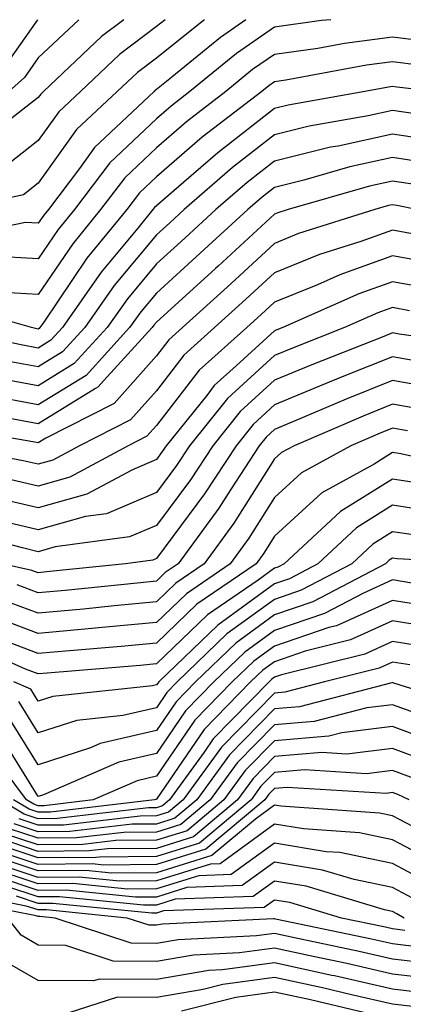
# Model space of a CAD drawing. Units: inches. Extents: x 1008083 to 1010723, y 7237178 to 7239818.
# Drawn here: x 1009356 to 1009389, y 7239735 to 7239818 of the extents above; entities that cross this region are included whole.
import ezdxf

# ---------------------------------------------------------------- set-up
doc = ezdxf.new("R2010")
doc.units = ezdxf.units.IN
doc.header["$MEASUREMENT"] = 0
doc.layers.add('Contour_10087237', color=7, linetype='Continuous', true_color=0x571f13)

msp = doc.modelspace()

# ---------------------------------------------------------------- linework, layer by layer
at = {"layer": 'Contour_10087237'}
for points in [[(1009361.479, 7239818, 3011), (1009358.05, 7239814.762, 3011), (1009356.878, 7239813.092, 3011), (1009355.54, 7239811.92, 3011), (1009351.487, 7239808.483, 3011), (1009348.05, 7239807.076, 3011), (1009343.343, 7239807.213, 3011), (1009342.728, 7239807.242, 3011), (1009338.05, 7239807.379, 3011), (1009333.655, 7239807.526, 3011), (1009332.454, 7239807.516, 3011), (1009328.05, 7239807.652, 3011), (1009324.993, 7239808.863, 3011), (1009319.671, 7239811.92, 3011), (1009318.636, 7239812.506, 3011), (1009318.05, 7239812.731, 3011), (1009317.093, 7239812.877, 3011), (1009308.919, 7239812.789, 3011), (1009308.05, 7239812.985, 3011), (1009306.859, 7239813.111, 3011), (1009300.394, 7239814.264, 3011), (1009298.05, 7239814.479, 3011), (1009293.792, 7239816.178, 3011)], [(1009357.992, 7239818, 3010), (1009355.501, 7239814.469, 3010), (1009352.62, 7239811.92, 3010), (1009350.15, 7239809.82, 3010), (1009348.05, 7239808.971, 3010), (1009345.179, 7239809.049, 3010), (1009340.755, 7239809.215, 3010), (1009338.05, 7239809.293, 3010), (1009335.511, 7239809.381, 3010), (1009330.648, 7239809.322, 3010), (1009328.05, 7239809.41, 3010), (1009326.253, 7239810.123, 3010), (1009323.118, 7239811.92, 3010), (1009319.886, 7239813.756, 3010), (1009318.05, 7239814.44, 3010), (1009315.071, 7239814.899, 3010), (1009310.98, 7239814.85, 3010), (1009308.05, 7239815.524, 3010), (1009303.997, 7239815.973, 3010), (1009302.386, 7239816.256, 3010), (1009298.05, 7239816.666, 3010), (1009294.693, 7239818, 3010)], [(1009375.628, 7239818, 3015), (1009373.47, 7239816.5, 3015), (1009368.89, 7239812.76, 3015), (1009368.05, 7239812.086, 3015), (1009367.952, 7239812.018, 3015), (1009367.855, 7239811.92, 3015), (1009362.796, 7239807.174, 3015), (1009361.526, 7239805.397, 3015), (1009358.9, 7239801.92, 3015), (1009358.519, 7239801.451, 3015), (1009358.05, 7239800.768, 3015), (1009356.956, 7239800.826, 3015), (1009350.462, 7239799.508, 3015)], [(1009372.106, 7239818, 3014), (1009372.025, 7239817.945, 3014), (1009368.05, 7239814.752, 3014), (1009366.439, 7239813.531, 3014), (1009364.739, 7239811.92, 3014), (1009361.282, 7239808.688, 3014), (1009358.05, 7239804.156, 3014), (1009356.79, 7239803.18, 3014), (1009351.068, 7239801.92, 3014)], [(1009382.803, 7239818, 3016), (1009382.034, 7239817.936, 3016), (1009378.05, 7239817.369, 3016), (1009374.837, 7239815.133, 3016), (1009370.892, 7239811.92, 3016), (1009369.29, 7239810.68, 3016), (1009368.05, 7239809.615, 3016), (1009364.105, 7239805.865, 3016), (1009361.107, 7239801.92, 3016), (1009359.739, 7239800.231, 3016), (1009358.05, 7239797.74, 3016), (1009354.095, 7239797.965, 3016)], [(1009368.777, 7239818, 3013), (1009368.05, 7239817.418, 3013), (1009364.915, 7239815.055, 3013), (1009361.614, 7239811.92, 3013), (1009359.778, 7239810.192, 3013), (1009358.05, 7239807.779, 3013), (1009354.759, 7239805.211, 3013)], [(1009365.294, 7239818, 3012), (1009363.401, 7239816.568, 3012), (1009358.499, 7239811.92, 3012), (1009358.265, 7239811.705, 3012), (1009358.05, 7239811.402, 3012), (1009355.706, 7239809.576, 3012)], [(1009392.132, 7239816.002, 3017), (1009388.05, 7239816.52, 3017), (1009383.978, 7239815.992, 3017), (1009381.702, 7239815.572, 3017), (1009378.05, 7239815.055, 3017), (1009376.194, 7239813.776, 3017), (1009373.929, 7239811.92, 3017), (1009370.609, 7239809.361, 3017), (1009368.05, 7239807.154, 3017), (1009365.364, 7239804.606, 3017), (1009363.323, 7239801.92, 3017), (1009360.96, 7239799.01, 3017), (1009358.05, 7239794.723, 3017), (1009355.081, 7239794.889, 3017)], [(1009390.276, 7239814.147, 3018), (1009388.05, 7239814.42, 3018), (1009385.833, 7239814.137, 3018), (1009379.007, 7239812.877, 3018), (1009378.05, 7239812.75, 3018), (1009377.562, 7239812.408, 3018), (1009376.966, 7239811.92, 3018), (1009371.927, 7239808.043, 3018), (1009368.05, 7239804.703, 3018), (1009366.624, 7239803.346, 3018), (1009365.54, 7239801.92, 3018), (1009362.171, 7239797.799, 3018), (1009358.519, 7239792.389, 3018), (1009358.187, 7239791.92, 3018), (1009358.118, 7239791.852, 3018), (1009358.05, 7239791.803, 3018), (1009357.464, 7239791.92, 3018), (1009350.14, 7239794.01, 3018)], [(1009391.614, 7239811.92, 3019), (1009388.411, 7239812.281, 3019), (1009388.05, 7239812.33, 3019), (1009387.689, 7239812.281, 3019), (1009385.706, 7239811.92, 3019), (1009379.202, 7239810.768, 3019), (1009378.05, 7239810.485, 3019), (1009373.235, 7239806.735, 3019), (1009370.364, 7239804.235, 3019), (1009368.05, 7239802.242, 3019), (1009367.884, 7239802.086, 3019), (1009367.757, 7239801.92, 3019), (1009366.468, 7239800.338, 3019), (1009363.362, 7239796.608, 3019), (1009360.091, 7239791.92, 3019), (1009359.114, 7239790.856, 3019), (1009358.05, 7239790.192, 3019), (1009356.595, 7239790.465, 3019), (1009349.476, 7239791.92, 3019)], [(1009389.954, 7239810.016, 3020), (1009388.05, 7239810.318, 3020), (1009385.989, 7239809.86, 3020), (1009380.989, 7239808.981, 3020), (1009378.05, 7239808.258, 3020), (1009374.495, 7239805.475, 3020), (1009370.394, 7239801.92, 3020), (1009369.173, 7239800.797, 3020), (1009368.05, 7239799.781, 3020), (1009364.485, 7239795.485, 3020), (1009361.985, 7239791.92, 3020), (1009360.11, 7239789.86, 3020), (1009358.05, 7239788.59, 3020), (1009355.237, 7239789.108, 3020)], [(1009392.318, 7239807.652, 3021), (1009388.05, 7239808.317, 3021), (1009383.431, 7239807.301, 3021), (1009382.776, 7239807.193, 3021), (1009378.05, 7239806.031, 3021), (1009375.745, 7239804.225, 3021), (1009373.089, 7239801.92, 3021), (1009370.462, 7239799.508, 3021), (1009368.05, 7239797.32, 3021), (1009365.599, 7239794.371, 3021), (1009363.89, 7239791.92, 3021), (1009361.097, 7239788.873, 3021), (1009358.05, 7239786.988, 3021), (1009353.89, 7239787.76, 3021)], [(1009391.859, 7239805.729, 3022), (1009388.05, 7239806.324, 3022), (1009384.437, 7239805.533, 3022), (1009380.54, 7239804.41, 3022), (1009378.05, 7239803.795, 3022), (1009376.995, 7239802.975, 3022), (1009375.784, 7239801.92, 3022), (1009371.751, 7239798.219, 3022), (1009368.05, 7239794.85, 3022), (1009366.722, 7239793.248, 3022), (1009365.784, 7239791.92, 3022), (1009362.093, 7239787.877, 3022), (1009358.05, 7239785.377, 3022), (1009353.802, 7239786.168, 3022)], [(1009390.13, 7239804, 3023), (1009388.05, 7239804.332, 3023), (1009386.077, 7239803.893, 3023), (1009379.212, 7239801.92, 3023), (1009378.333, 7239801.637, 3023), (1009378.05, 7239801.529, 3023), (1009373.265, 7239797.135, 3023), (1009373.04, 7239796.93, 3023), (1009368.05, 7239792.389, 3023), (1009367.835, 7239792.135, 3023), (1009367.689, 7239791.92, 3023), (1009363.87, 7239787.74, 3023), (1009363.099, 7239786.871, 3023), (1009362.894, 7239786.764, 3023), (1009358.05, 7239783.776, 3023), (1009355.775, 7239784.195, 3023)], [(1009390.071, 7239801.92, 3024), (1009388.401, 7239802.272, 3024), (1009388.05, 7239802.33, 3024), (1009387.708, 7239802.262, 3024), (1009386.536, 7239801.92, 3024), (1009380.091, 7239799.879, 3024), (1009378.05, 7239799.039, 3024), (1009374.339, 7239795.631, 3024), (1009370.257, 7239791.92, 3024), (1009369.095, 7239790.875, 3024), (1009368.05, 7239789.527, 3024), (1009364.485, 7239785.485, 3024), (1009358.694, 7239782.565, 3024), (1009358.05, 7239782.164, 3024), (1009357.747, 7239782.223, 3024), (1009349.73, 7239783.6, 3024)], [(1009390.179, 7239799.791, 3025), (1009388.05, 7239800.182, 3025), (1009385.345, 7239799.215, 3025), (1009381.859, 7239798.111, 3025), (1009378.05, 7239796.559, 3025), (1009375.628, 7239794.342, 3025), (1009372.972, 7239791.92, 3025), (1009370.384, 7239789.586, 3025), (1009368.05, 7239786.578, 3025), (1009365.862, 7239784.108, 3025), (1009361.536, 7239781.92, 3025), (1009359.271, 7239780.699, 3025), (1009358.05, 7239780.358, 3025), (1009356.78, 7239780.651, 3025), (1009350.032, 7239781.92, 3025)], [(1009392.855, 7239797.115, 3026), (1009388.05, 7239797.994, 3026), (1009383.577, 7239796.393, 3026), (1009381.683, 7239795.553, 3026), (1009378.05, 7239794.068, 3026), (1009376.927, 7239793.043, 3026), (1009375.696, 7239791.92, 3026), (1009371.663, 7239788.307, 3026), (1009368.05, 7239783.639, 3026), (1009367.249, 7239782.721, 3026), (1009365.657, 7239781.92, 3026), (1009360.716, 7239779.254, 3026), (1009358.05, 7239778.502, 3026), (1009355.276, 7239779.147, 3026)], [(1009391.341, 7239795.211, 3027), (1009388.05, 7239795.807, 3027), (1009385.189, 7239794.781, 3027), (1009378.753, 7239791.92, 3027), (1009378.245, 7239791.725, 3027), (1009378.05, 7239791.637, 3027), (1009374.808, 7239788.678, 3027), (1009372.952, 7239787.018, 3027), (1009372.308, 7239786.178, 3027), (1009368.87, 7239781.92, 3027), (1009368.548, 7239781.422, 3027), (1009368.05, 7239780.748, 3027), (1009366.019, 7239779.889, 3027), (1009362.161, 7239777.809, 3027), (1009358.05, 7239776.656, 3027), (1009353.773, 7239777.643, 3027)], [(1009389.485, 7239793.356, 3028), (1009388.05, 7239793.619, 3028), (1009386.8, 7239793.17, 3028), (1009383.978, 7239791.92, 3028), (1009379.72, 7239790.25, 3028), (1009378.05, 7239789.557, 3028), (1009374.066, 7239785.904, 3028), (1009370.843, 7239781.92, 3028), (1009369.739, 7239780.231, 3028), (1009368.05, 7239777.955, 3028), (1009363.812, 7239776.158, 3028), (1009362.054, 7239775.924, 3028), (1009358.05, 7239774.801, 3028), (1009354.3, 7239775.67, 3028)], [(1009396.419, 7239790.289, 3029), (1009388.597, 7239791.373, 3029), (1009388.05, 7239791.471, 3029), (1009387.298, 7239791.168, 3029), (1009381.194, 7239788.776, 3029), (1009378.05, 7239787.467, 3029), (1009375.15, 7239784.82, 3029), (1009372.816, 7239781.92, 3029), (1009370.931, 7239779.039, 3029), (1009368.05, 7239775.152, 3029), (1009365.775, 7239774.195, 3029), (1009359.485, 7239773.356, 3029), (1009358.05, 7239772.945, 3029), (1009356.712, 7239773.258, 3029), (1009350.892, 7239774.762, 3029)], [(1009391.048, 7239788.922, 3030), (1009388.05, 7239789.459, 3030), (1009383.929, 7239787.799, 3030), (1009382.669, 7239787.301, 3030), (1009378.05, 7239785.377, 3030), (1009376.243, 7239783.727, 3030), (1009374.788, 7239781.92, 3030), (1009372.122, 7239777.848, 3030), (1009368.05, 7239772.36, 3030), (1009367.737, 7239772.233, 3030), (1009365.433, 7239771.92, 3030), (1009358.743, 7239771.227, 3030), (1009358.05, 7239771.158, 3030), (1009357.493, 7239771.363, 3030), (1009354.984, 7239771.92, 3030)], [(1009392.737, 7239786.608, 3031), (1009388.05, 7239787.438, 3031), (1009384.114, 7239785.856, 3031), (1009380.403, 7239784.274, 3031), (1009378.05, 7239783.287, 3031), (1009377.337, 7239782.633, 3031), (1009376.751, 7239781.92, 3031), (1009374.319, 7239778.19, 3031), (1009373.333, 7239776.637, 3031), (1009369.896, 7239771.92, 3031), (1009368.802, 7239771.168, 3031), (1009368.05, 7239770.445, 3031), (1009366.419, 7239770.289, 3031), (1009360.316, 7239769.654, 3031), (1009358.05, 7239769.449, 3031), (1009356.253, 7239770.123, 3031)], [(1009391.028, 7239784.899, 3032), (1009388.05, 7239785.426, 3032), (1009385.55, 7239784.42, 3032), (1009379.7, 7239781.92, 3032), (1009378.636, 7239781.334, 3032), (1009378.05, 7239780.797, 3032), (1009374.603, 7239775.367, 3032), (1009372.093, 7239771.92, 3032), (1009369.691, 7239770.279, 3032), (1009368.05, 7239768.697, 3032), (1009364.485, 7239768.356, 3032), (1009361.888, 7239768.082, 3032), (1009358.05, 7239767.731, 3032), (1009355.003, 7239768.873, 3032)], [(1009389.31, 7239783.18, 3033), (1009388.05, 7239783.404, 3033), (1009386.985, 7239782.985, 3033), (1009384.505, 7239781.92, 3033), (1009380.345, 7239779.625, 3033), (1009378.05, 7239777.526, 3033), (1009375.872, 7239774.098, 3033), (1009374.29, 7239771.92, 3033), (1009370.589, 7239769.381, 3033), (1009368.05, 7239766.94, 3033), (1009363.46, 7239766.51, 3033), (1009362.571, 7239766.442, 3033), (1009358.05, 7239766.022, 3033), (1009353.763, 7239767.633, 3033)], [(1009395.775, 7239779.645, 3034), (1009388.743, 7239781.227, 3034), (1009388.05, 7239781.334, 3034), (1009386.497, 7239780.367, 3034), (1009382.054, 7239777.916, 3034), (1009378.05, 7239774.254, 3034), (1009377.142, 7239772.828, 3034), (1009376.487, 7239771.92, 3034), (1009371.478, 7239768.492, 3034), (1009368.05, 7239765.192, 3034), (1009365.062, 7239764.908, 3034), (1009360.677, 7239764.547, 3034), (1009358.05, 7239764.313, 3034), (1009354.222, 7239765.748, 3034)], [(1009391.38, 7239778.59, 3035), (1009388.05, 7239779.098, 3035), (1009383.626, 7239776.344, 3035), (1009378.87, 7239771.92, 3035), (1009378.333, 7239771.637, 3035), (1009378.05, 7239771.539, 3035), (1009376.673, 7239770.543, 3035), (1009372.376, 7239767.594, 3035), (1009368.05, 7239763.434, 3035), (1009366.663, 7239763.307, 3035), (1009358.792, 7239762.662, 3035), (1009358.05, 7239762.594, 3035), (1009356.966, 7239763.004, 3035), (1009351.546, 7239765.416, 3035)], [(1009392.337, 7239776.207, 3036), (1009388.05, 7239776.871, 3036), (1009385.003, 7239774.967, 3036), (1009381.722, 7239771.92, 3036), (1009379.319, 7239770.651, 3036), (1009378.05, 7239770.221, 3036), (1009373.235, 7239766.735, 3036), (1009368.255, 7239761.92, 3036), (1009368.157, 7239761.813, 3036), (1009368.05, 7239761.666, 3036), (1009367.718, 7239761.588, 3036), (1009359.28, 7239760.69, 3036), (1009358.05, 7239760.289, 3036), (1009357.425, 7239761.295, 3036), (1009355.989, 7239761.92, 3036)], [(1009390.403, 7239774.274, 3037), (1009388.05, 7239774.635, 3037), (1009386.38, 7239773.59, 3037), (1009384.583, 7239771.92, 3037), (1009380.296, 7239769.674, 3037), (1009378.05, 7239768.902, 3037), (1009373.997, 7239765.973, 3037), (1009369.808, 7239761.92, 3037), (1009368.939, 7239761.031, 3037), (1009368.05, 7239759.723, 3037), (1009365.198, 7239759.068, 3037), (1009361.321, 7239758.649, 3037), (1009358.05, 7239757.594, 3037), (1009356.39, 7239760.26, 3037)], [(1009396.097, 7239771.92, 3038), (1009388.47, 7239772.34, 3038), (1009388.05, 7239772.399, 3038), (1009387.757, 7239772.213, 3038), (1009387.435, 7239771.92, 3038), (1009381.282, 7239768.688, 3038), (1009378.05, 7239767.584, 3038), (1009374.769, 7239765.201, 3038), (1009371.37, 7239761.92, 3038), (1009369.73, 7239760.24, 3038), (1009368.05, 7239757.789, 3038), (1009363.284, 7239756.686, 3038), (1009362.454, 7239756.324, 3038), (1009358.05, 7239754.899, 3038), (1009355.355, 7239759.225, 3038)], [(1009389.681, 7239770.289, 3039), (1009388.05, 7239770.553, 3039), (1009385.569, 7239769.44, 3039), (1009382.269, 7239767.701, 3039), (1009378.05, 7239766.266, 3039), (1009375.53, 7239764.44, 3039), (1009372.923, 7239761.92, 3039), (1009370.511, 7239759.459, 3039), (1009368.05, 7239755.856, 3039), (1009364.857, 7239755.113, 3039), (1009358.48, 7239752.35, 3039), (1009358.05, 7239752.203, 3039), (1009354.319, 7239758.19, 3039)], [(1009391.741, 7239768.229, 3040), (1009388.05, 7239768.815, 3040), (1009383.294, 7239766.676, 3040), (1009382.64, 7239766.51, 3040), (1009378.05, 7239764.947, 3040), (1009376.292, 7239763.678, 3040), (1009374.476, 7239761.92, 3040), (1009371.302, 7239758.668, 3040), (1009368.05, 7239753.922, 3040), (1009366.429, 7239753.541, 3040), (1009362.689, 7239751.92, 3040), (1009358.538, 7239751.432, 3040), (1009358.05, 7239751.432, 3040), (1009357.679, 7239751.549, 3040), (1009357.054, 7239751.92, 3040), (1009354.066, 7239755.904, 3040)], [(1009392.493, 7239766.363, 3041), (1009388.05, 7239767.076, 3041), (1009384.495, 7239765.475, 3041), (1009380.648, 7239764.518, 3041), (1009378.05, 7239763.629, 3041), (1009377.054, 7239762.916, 3041), (1009376.028, 7239761.92, 3041), (1009372.083, 7239757.887, 3041), (1009368.05, 7239751.979, 3041), (1009368.001, 7239751.969, 3041), (1009367.884, 7239751.92, 3041), (1009359.085, 7239750.885, 3041), (1009358.05, 7239750.875, 3041), (1009357.269, 7239751.139, 3041), (1009355.941, 7239751.92, 3041)], [(1009390.999, 7239764.869, 3042), (1009388.05, 7239765.338, 3042), (1009385.696, 7239764.274, 3042), (1009378.646, 7239762.516, 3042), (1009378.05, 7239762.311, 3042), (1009377.825, 7239762.145, 3042), (1009377.591, 7239761.92, 3042), (1009372.864, 7239757.106, 3042), (1009372.093, 7239755.963, 3042), (1009369.163, 7239751.92, 3042), (1009368.558, 7239751.412, 3042), (1009368.05, 7239751.256, 3042), (1009367.376, 7239751.246, 3042), (1009359.632, 7239750.338, 3042), (1009358.05, 7239750.328, 3042), (1009356.849, 7239750.719, 3042), (1009354.827, 7239751.92, 3042)], [(1009389.495, 7239763.365, 3043), (1009388.05, 7239763.6, 3043), (1009386.898, 7239763.072, 3043), (1009382.269, 7239761.92, 3043), (1009378.919, 7239761.051, 3043), (1009378.05, 7239760.973, 3043), (1009373.568, 7239756.402, 3043), (1009370.316, 7239751.92, 3043), (1009369.085, 7239750.885, 3043), (1009368.05, 7239750.572, 3043), (1009366.683, 7239750.553, 3043), (1009360.179, 7239749.791, 3043), (1009358.05, 7239749.772, 3043), (1009356.439, 7239750.309, 3043)], [(1009395.589, 7239759.459, 3044), (1009388.157, 7239761.813, 3044), (1009388.05, 7239761.852, 3044), (1009387.972, 7239761.842, 3044), (1009380.159, 7239759.811, 3044), (1009378.05, 7239759.625, 3044), (1009374.232, 7239755.738, 3044), (1009371.468, 7239751.92, 3044), (1009369.603, 7239750.367, 3044), (1009368.05, 7239749.879, 3044), (1009365.989, 7239749.86, 3044), (1009360.726, 7239749.244, 3044), (1009358.05, 7239749.225, 3044), (1009356.019, 7239749.889, 3044)], [(1009391.107, 7239758.863, 3045), (1009388.05, 7239759.986, 3045), (1009385.862, 7239759.733, 3045), (1009381.4, 7239758.57, 3045), (1009378.05, 7239758.277, 3045), (1009374.896, 7239755.074, 3045), (1009372.61, 7239751.92, 3045), (1009370.13, 7239749.84, 3045), (1009368.05, 7239749.195, 3045), (1009365.296, 7239749.166, 3045), (1009361.273, 7239748.697, 3045), (1009358.05, 7239748.668, 3045), (1009355.609, 7239749.479, 3045)], [(1009392.581, 7239756.451, 3046), (1009388.05, 7239758.131, 3046), (1009383.743, 7239757.613, 3046), (1009382.64, 7239757.33, 3046), (1009378.05, 7239756.93, 3046), (1009375.569, 7239754.401, 3046), (1009373.763, 7239751.92, 3046), (1009370.657, 7239749.313, 3046), (1009368.05, 7239748.512, 3046), (1009364.603, 7239748.473, 3046), (1009361.819, 7239748.151, 3046), (1009358.05, 7239748.121, 3046), (1009355.189, 7239749.059, 3046)], [(1009391.224, 7239755.094, 3047), (1009388.05, 7239756.266, 3047), (1009384.163, 7239755.807, 3047), (1009382.064, 7239755.934, 3047), (1009378.05, 7239755.592, 3047), (1009376.234, 7239753.736, 3047), (1009374.915, 7239751.92, 3047), (1009371.175, 7239748.795, 3047), (1009368.05, 7239747.818, 3047), (1009363.909, 7239747.779, 3047), (1009362.366, 7239747.604, 3047), (1009358.05, 7239747.565, 3047), (1009354.778, 7239748.649, 3047)], [(1009389.866, 7239753.736, 3048), (1009388.05, 7239754.401, 3048), (1009385.833, 7239754.137, 3048), (1009380.589, 7239754.459, 3048), (1009378.05, 7239754.244, 3048), (1009376.898, 7239753.072, 3048), (1009376.068, 7239751.92, 3048), (1009371.702, 7239748.268, 3048), (1009368.05, 7239747.135, 3048), (1009363.216, 7239747.086, 3048), (1009362.913, 7239747.057, 3048), (1009358.05, 7239747.018, 3048), (1009354.359, 7239748.229, 3048)], [(1009389.446, 7239751.92, 3049), (1009388.499, 7239752.369, 3049), (1009388.05, 7239752.545, 3049), (1009387.493, 7239752.477, 3049), (1009379.114, 7239752.985, 3049), (1009378.05, 7239752.897, 3049), (1009377.571, 7239752.399, 3049), (1009377.22, 7239751.92, 3049), (1009372.23, 7239747.74, 3049), (1009368.05, 7239746.451, 3049), (1009363.568, 7239746.402, 3049), (1009362.63, 7239746.5, 3049), (1009358.05, 7239746.461, 3049), (1009353.948, 7239747.818, 3049)], [(1009390.931, 7239749.039, 3050), (1009388.05, 7239750.572, 3050), (1009386.937, 7239750.807, 3050), (1009378.577, 7239751.393, 3050), (1009378.05, 7239751.481, 3050), (1009376.429, 7239750.299, 3050), (1009372.747, 7239747.223, 3050), (1009368.05, 7239745.758, 3050), (1009364.241, 7239745.729, 3050), (1009362.073, 7239745.943, 3050), (1009358.05, 7239745.914, 3050), (1009353.528, 7239747.399, 3050)], [(1009392.376, 7239746.246, 3051), (1009388.05, 7239748.551, 3051), (1009385.257, 7239749.127, 3051), (1009380.511, 7239749.459, 3051), (1009378.05, 7239749.869, 3051), (1009373.45, 7239746.52, 3051), (1009372.62, 7239746.49, 3051), (1009368.05, 7239745.074, 3051), (1009364.925, 7239745.045, 3051), (1009361.517, 7239745.387, 3051), (1009358.05, 7239745.358, 3051), (1009353.118, 7239746.988, 3051)], [(1009391.058, 7239744.928, 3052), (1009388.05, 7239746.529, 3052), (1009383.587, 7239747.457, 3052), (1009382.435, 7239747.535, 3052), (1009378.05, 7239748.258, 3052), (1009374.378, 7239745.592, 3052), (1009371.634, 7239745.504, 3052), (1009368.05, 7239744.391, 3052), (1009365.609, 7239744.361, 3052), (1009360.96, 7239744.83, 3052), (1009358.05, 7239744.811, 3052), (1009353.743, 7239746.227, 3052)], [(1009389.739, 7239743.61, 3053), (1009388.05, 7239744.498, 3053), (1009384.788, 7239745.182, 3053), (1009382.112, 7239745.983, 3053), (1009378.05, 7239746.656, 3053), (1009375.306, 7239744.664, 3053), (1009370.638, 7239744.508, 3053), (1009368.05, 7239743.697, 3053), (1009366.282, 7239743.688, 3053), (1009360.403, 7239744.274, 3053), (1009358.05, 7239744.254, 3053), (1009354.564, 7239745.406, 3053)], [(1009389.017, 7239741.92, 3054), (1009388.411, 7239742.281, 3054), (1009388.05, 7239742.477, 3054), (1009387.347, 7239742.623, 3054), (1009380.735, 7239744.606, 3054), (1009378.05, 7239745.045, 3054), (1009376.243, 7239743.727, 3054), (1009369.642, 7239743.512, 3054), (1009368.05, 7239743.014, 3054), (1009366.966, 7239743.004, 3054), (1009359.847, 7239743.717, 3054), (1009358.05, 7239743.707, 3054), (1009355.394, 7239744.576, 3054)], [(1009390.54, 7239739.43, 3056), (1009388.05, 7239739.723, 3056), (1009386.253, 7239740.123, 3056), (1009378.138, 7239741.832, 3056), (1009378.05, 7239741.852, 3056), (1009377.972, 7239741.842, 3056), (1009368.577, 7239741.393, 3056), (1009368.05, 7239741.305, 3056), (1009367.435, 7239741.305, 3056), (1009365.569, 7239741.92, 3056), (1009358.734, 7239742.604, 3056), (1009358.05, 7239742.604, 3056), (1009357.034, 7239742.936, 3056), (1009350.384, 7239744.254, 3056)], [(1009391.985, 7239737.985, 3057), (1009388.05, 7239738.443, 3057), (1009385.218, 7239739.088, 3057), (1009379.73, 7239740.24, 3057), (1009378.05, 7239740.611, 3057), (1009376.536, 7239740.406, 3057), (1009369.886, 7239740.084, 3057), (1009368.05, 7239739.772, 3057), (1009365.911, 7239739.781, 3057), (1009359.466, 7239741.92, 3057), (1009358.177, 7239742.047, 3057), (1009358.05, 7239742.047, 3057), (1009357.855, 7239742.115, 3057), (1009349.827, 7239743.697, 3057)], [(1009389.095, 7239740.875, 3055), (1009388.05, 7239740.992, 3055), (1009387.298, 7239741.168, 3055), (1009383.714, 7239741.92, 3055), (1009379.349, 7239743.219, 3055), (1009378.05, 7239743.434, 3055), (1009377.171, 7239742.799, 3055), (1009368.646, 7239742.516, 3055), (1009368.05, 7239742.33, 3055), (1009367.65, 7239742.32, 3055), (1009359.29, 7239743.16, 3055), (1009358.05, 7239743.151, 3055), (1009356.214, 7239743.756, 3055)], [(1009392.747, 7239736.617, 3058), (1009388.05, 7239737.174, 3058), (1009384.183, 7239738.053, 3058), (1009381.321, 7239738.649, 3058), (1009378.05, 7239739.371, 3058), (1009375.091, 7239738.961, 3058), (1009371.194, 7239738.776, 3058), (1009368.05, 7239738.248, 3058), (1009364.398, 7239738.268, 3058), (1009360.374, 7239739.596, 3058), (1009358.05, 7239739.615, 3058), (1009356.585, 7239740.455, 3058), (1009355.482, 7239741.92, 3058)], [(1009391.605, 7239735.475, 3059), (1009388.05, 7239735.895, 3059), (1009383.138, 7239737.008, 3059), (1009382.913, 7239737.057, 3059), (1009378.05, 7239738.131, 3059), (1009373.655, 7239737.526, 3059), (1009372.493, 7239737.477, 3059), (1009368.05, 7239736.725, 3059), (1009363.226, 7239736.744, 3059), (1009362.718, 7239736.588, 3059), (1009358.05, 7239736.627, 3059), (1009354.681, 7239738.551, 3059)], [(1009390.462, 7239734.332, 3060), (1009388.05, 7239734.615, 3060), (1009384.564, 7239735.406, 3060), (1009382.122, 7239735.992, 3060), (1009378.05, 7239736.891, 3060), (1009373.675, 7239736.295, 3060), (1009371.995, 7239735.865, 3060), (1009368.05, 7239735.201, 3060), (1009364.759, 7239735.211, 3060), (1009359.749, 7239733.619, 3060)], [(1009386.204, 7239733.766, 3061), (1009381.107, 7239734.977, 3061), (1009378.05, 7239735.651, 3061), (1009374.769, 7239735.201, 3061), (1009370.159, 7239734.029, 3061)]]:
    msp.add_polyline3d(points, dxfattribs=at)

doc.saveas('drawing.dxf')
